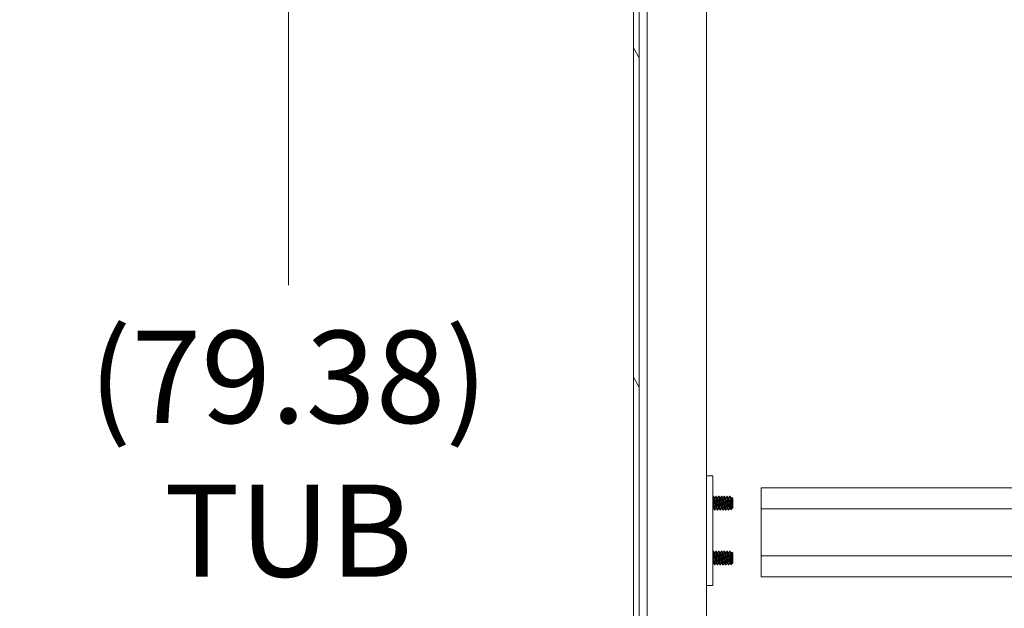
# Model space of a CAD drawing. Units: inches. Extents: x 19 to 395, y 7 to 244.
# Drawn here: x 221 to 239, y 151 to 162 of the extents above; entities that cross this region are included whole.
import ezdxf

# ---------------------------------------------------------------- set-up
doc = ezdxf.new("R2010")
doc.units = ezdxf.units.IN
doc.header["$LTSCALE"] = 24
doc.header["$MEASUREMENT"] = 0
doc.layers.get('0').update_dxf_attribs({"lineweight": 0})
for name, color, linetype, lineweight in [('Dimension (ANSI)', 7, 'Continuous', 5), ('Hatch (ANSI)', 7, 'Continuous', 5), ('Visible (ANSI)', 7, 'Continuous', 5)]:
    doc.layers.add(name, color=color, linetype=linetype, lineweight=lineweight)
doc.styles.add('ROMANS', font='tahoma.ttf')
doc.dimstyles.new('Default (ANSI)', dxfattribs={"dimscale": 24, "dimtxt": 0.07, "dimasz": 0.07, "dimexe": 0.125, "dimexo": 0.0625, "dimgap": 0.031496, "dimtad": 0, "dimtih": 1, "dimtoh": 1, "dimrnd": 1e-08, "dimzin": 0, "dimdsep": 46, "dimtxsty": 'ROMANS', "dimblk": 'Filled-1', "dimcen": 0.09, "dimdle": 0.393701, "dimclrd": 256, "dimclre": 256, "dimclrt": 256, "dimadec": 0, "dimazin": 0, "dimtfac": 0.928571, "dimtofl": 0, "dimtmove": 0, "dimatfit": 3, "dimfxl": 1, "dimtolj": 1, "dimtzin": 0, "dimlwd": -1, "dimlwe": -1, "dimarcsym": 0})

# ---------------------------------------------------------------- blocks, each defined once
blk = doc.blocks.new('Filled-1')
at = {"color": 0}
for p, q in [((0, 0), (-1, 0.179)), ((-1, 0.179), (-1, -0.179)), ((-1, 0), (0, 0)), ((-1, -0.179), (0, 0))]:
    blk.add_line(p, q, dxfattribs=at)
at = {"color": 0, "flags": 128}
blk.add_lwpolyline([(-1, -0.179), (0, 0), (-1, 0.179), (-1, -0.179)], dxfattribs=at)
at = {"color": 0}
blk.add_solid([(-1, -0.179), (0, 0), (-1, 0.179), (-1, -0.179)], dxfattribs=at)
blk = doc.blocks.new('*D17')
at = {"layer": 'Defpoints', "color": 0, "transparency": 16777216}
for p in [(226.234, 192.15), (233.059, 192.15), (233.059, 112.775)]:
    blk.add_point(p, dxfattribs=at)
at = {"layer": 'Dimension (ANSI)', "transparency": 16777216}
for p, q in [((231.559, 192.15), (223.234, 192.15)), ((226.234, 190.47), (226.234, 156.931)), ((226.234, 114.455), (226.234, 147.993)), ((231.559, 112.775), (223.234, 112.775))]:
    blk.add_line(p, q, dxfattribs=at)
at = {"layer": 'Dimension (ANSI)', "transparency": 16777216, "xscale": 1.680000007152557, "yscale": 1.680000007152557, "zscale": 1.680000007152557}
for p, rotation in [((226.234, 192.15), 90), ((226.234, 112.775), 270)]:
    blk.add_blockref('Filled-1', p, dxfattribs=dict(at, rotation=rotation))
at = {"layer": 'Dimension (ANSI)', "transparency": 16777216, "insert": (226.234, 152.462), "char_height": 1.68, "attachment_point": 5, "style": 'ROMANS'}
blk.add_mtext('\\A1;\\fTahoma|b0|i0;\\H1.6800;(79.38)\\P\\fTahoma|b0|i0;\\H1.6800;TUB\\P\\fTahoma|b0|i0;\\H1.6800;OPENING', dxfattribs=at)

msp = doc.modelspace()

# ---------------------------------------------------------------- hatches: boundary and pattern name
at = {"layer": 'Hatch (ANSI)'}
h = msp.add_hatch(dxfattribs=at)
h.set_pattern_fill('ANSI31', color=256, scale=24, angle=75, style=0)
edge = h.paths.add_edge_path()
edge.add_ellipse((232.88, 192.796), major_axis=(0, 0.25), ratio=1, start_angle=19.2331, end_angle=90)
edge.add_line((232.63, 192.796), (232.63, 192.275))
edge.add_line((232.63, 192.275), (232.63, 112.64))
edge.add_line((232.63, 112.64), (232.63, 112.129))
edge.add_ellipse((232.88, 112.129), major_axis=(-0.24, 0.071), ratio=1, start_angle=16.4032, end_angle=90)
edge.add_ellipse((232.88, 112.129), major_axis=(-0.25, 0), ratio=1, start_angle=73.5968, end_angle=90)
edge.add_line((232.88, 111.879), (233.401, 111.879))
edge.add_line((233.401, 111.879), (233.401, 111.775))
edge.add_line((233.401, 111.775), (232.88, 111.775))
edge.add_ellipse((232.88, 112.129), major_axis=(0, -0.354), ratio=1, start_angle=270, end_angle=360, ccw=False)
edge.add_line((232.526, 112.129), (232.526, 192.796))
edge.add_ellipse((232.88, 192.796), major_axis=(-0.354, 0), ratio=1, start_angle=270, end_angle=360, ccw=False)
edge.add_line((232.88, 193.15), (233.401, 193.15))
edge.add_line((233.401, 193.15), (233.401, 193.046))
edge.add_line((233.401, 193.046), (232.88, 193.046))
edge.add_ellipse((232.88, 192.796), major_axis=(0.236, 0.082), ratio=1, start_angle=70.7669, end_angle=90)
h = msp.add_hatch(dxfattribs=at)
h.set_pattern_fill('ANSI31', color=256, scale=24, angle=-15, style=0)
edge = h.paths.add_edge_path()
edge.add_ellipse((232.597, 192.603), major_axis=(0.438, 0.18), ratio=1, start_angle=270, end_angle=284.6737)
edge.add_ellipse((232.597, 192.603), major_axis=(0.378, 0.285), ratio=1, start_angle=270, end_angle=282.6255)
edge.add_ellipse((232.597, 192.603), major_axis=(0.306, 0.36), ratio=1, start_angle=270, end_angle=375.2881)
edge.add_ellipse((232.597, 192.603), major_axis=(-0.428, 0.201), ratio=1, start_angle=270, end_angle=272.7763)
edge.add_ellipse((232.745, 192.932), major_axis=(-0.109, 0.033), ratio=1, start_angle=270, end_angle=376.5734)
edge.add_line((232.63, 192.932), (232.63, 192.796))
edge.add_line((232.63, 192.796), (232.63, 192.275))
edge.add_ellipse((232.745, 192.275), major_axis=(0, -0.114), ratio=1, start_angle=270, end_angle=376.5734)
edge = h.paths.add_edge_path()
edge.add_ellipse((232.597, 112.311), major_axis=(0.437, 0.18), ratio=1, start_angle=270, end_angle=274.3592)
edge.add_ellipse((232.597, 112.311), major_axis=(0.423, 0.212), ratio=1, start_angle=270, end_angle=374.4866)
edge.add_ellipse((232.597, 112.311), major_axis=(-0.311, 0.356), ratio=1, start_angle=270, end_angle=282.6271)
edge.add_ellipse((232.597, 112.311), major_axis=(-0.382, 0.279), ratio=1, start_angle=270, end_angle=283.8907)
edge.add_ellipse((232.745, 112.64), major_axis=(-0.109, 0.033), ratio=1, start_angle=270, end_angle=376.5734)
edge.add_line((232.63, 112.64), (232.63, 112.129))
edge.add_line((232.63, 112.129), (232.63, 111.983))
edge.add_ellipse((232.745, 111.983), major_axis=(0, -0.114), ratio=1, start_angle=270, end_angle=376.5734)

# ---------------------------------------------------------------- linework, layer by layer
at = {"layer": 'Visible (ANSI)'}
for p, q in [((232.526, 192.796), (232.526, 112.129)), ((232.63, 112.129), (232.63, 192.796)), ((233.855, 192.15), (233.855, 112.775)), ((232.777, 115.004), (232.777, 192.103)), ((233.975, 153.462), (233.855, 153.462)), ((233.975, 153.462), (233.975, 153.4)), ((233.975, 153.4), (233.975, 151.525)), ((234.855, 152.858), (234.855, 153.243)), ((253.605, 153.243), (234.855, 153.243)), ((233.987, 153.087), (233.98, 153.087)), ((234.006, 153.053), (234.012, 153.053)), ((234.037, 153.087), (234.03, 153.087)), ((234.056, 153.053), (234.062, 153.053)), ((234.087, 153.087), (234.08, 153.087)), ((234.106, 153.053), (234.112, 153.053)), ((234.137, 153.087), (234.13, 153.087)), ((234.156, 153.053), (234.162, 153.053)), ((234.187, 153.087), (234.18, 153.087)), ((234.206, 153.053), (234.212, 153.053)), ((234.237, 153.087), (234.23, 153.087)), ((234.256, 153.053), (234.262, 153.053)), ((234.287, 153.087), (234.28, 153.087)), ((234.306, 153.053), (234.312, 153.053)), ((234.337, 153.05), (234.319, 153.067)), ((234.337, 152.875), (234.337, 153.05)), ((233.98, 152.871), (233.986, 152.871)), ((234.012, 152.837), (234.005, 152.837)), ((234.03, 152.871), (234.036, 152.871)), ((234.062, 152.837), (234.055, 152.837)), ((234.08, 152.871), (234.086, 152.871)), ((234.112, 152.837), (234.105, 152.837)), ((234.13, 152.871), (234.136, 152.871)), ((234.162, 152.837), (234.155, 152.837)), ((234.18, 152.871), (234.186, 152.871)), ((234.212, 152.837), (234.205, 152.837)), ((234.23, 152.871), (234.236, 152.871)), ((234.262, 152.837), (234.255, 152.837)), ((234.28, 152.871), (234.286, 152.871)), ((234.299, 152.962), (234.299, 152.874)), ((234.327, 152.865), (234.303, 152.841)), ((234.331, 152.871), (234.33, 152.869)), ((234.33, 152.871), (234.333, 152.871)), ((234.333, 152.871), (234.333, 152.88)), ((234.337, 152.875), (234.333, 152.871)), ((253.605, 152.858), (234.855, 152.858)), ((234.855, 152.858), (234.855, 152.003)), ((233.987, 152.087), (233.98, 152.087)), ((234.037, 152.087), (234.03, 152.087)), ((234.087, 152.087), (234.08, 152.087)), ((234.137, 152.087), (234.13, 152.087)), ((234.187, 152.087), (234.18, 152.087)), ((234.237, 152.087), (234.23, 152.087)), ((234.287, 152.087), (234.28, 152.087)), ((234.006, 152.053), (234.012, 152.053)), ((234.056, 152.053), (234.062, 152.053)), ((234.106, 152.053), (234.112, 152.053)), ((234.156, 152.053), (234.162, 152.053)), ((234.206, 152.053), (234.212, 152.053)), ((234.256, 152.053), (234.262, 152.053)), ((234.299, 151.962), (234.299, 151.874)), ((234.306, 152.053), (234.312, 152.053)), ((234.337, 152.05), (234.319, 152.067)), ((234.337, 151.875), (234.337, 152.05)), ((253.605, 152.003), (234.855, 152.003)), ((234.855, 151.618), (234.855, 152.003)), ((233.98, 151.871), (233.986, 151.871)), ((234.012, 151.837), (234.005, 151.837)), ((234.03, 151.871), (234.036, 151.871)), ((234.062, 151.837), (234.055, 151.837)), ((234.08, 151.871), (234.086, 151.871)), ((234.112, 151.837), (234.105, 151.837)), ((234.13, 151.871), (234.136, 151.871)), ((234.162, 151.837), (234.155, 151.837)), ((234.18, 151.871), (234.186, 151.871)), ((234.212, 151.837), (234.205, 151.837)), ((234.23, 151.871), (234.236, 151.871)), ((234.262, 151.837), (234.255, 151.837)), ((234.28, 151.871), (234.286, 151.871)), ((234.327, 151.865), (234.303, 151.841)), ((234.331, 151.871), (234.33, 151.869)), ((234.33, 151.871), (234.333, 151.871)), ((234.333, 151.871), (234.333, 151.88)), ((234.337, 151.875), (234.333, 151.871)), ((253.605, 151.618), (234.855, 151.618)), ((233.855, 151.462), (233.975, 151.462)), ((233.975, 151.525), (233.975, 151.462))]:
    msp.add_line(p, q, dxfattribs=at)
for points in [[(233.975, 153.078), (233.976, 153.081), (233.978, 153.084), (233.979, 153.086)], [(233.98, 153.087), (233.98, 153.087), (233.98, 153.087), (233.979, 153.086)], [(233.987, 153.086), (233.994, 153.075), (234, 153.064), (234.006, 153.052)], [(234.011, 153.053), (234.017, 153.064), (234.023, 153.075), (234.029, 153.086)], [(234.03, 153.087), (234.03, 153.087), (234.03, 153.087), (234.029, 153.086)], [(234.037, 153.086), (234.044, 153.075), (234.05, 153.064), (234.056, 153.052)], [(234.061, 153.053), (234.067, 153.064), (234.073, 153.075), (234.079, 153.086)], [(234.08, 153.087), (234.08, 153.087), (234.08, 153.087), (234.079, 153.086)], [(234.087, 153.086), (234.094, 153.075), (234.1, 153.064), (234.106, 153.052)], [(234.111, 153.053), (234.117, 153.064), (234.123, 153.075), (234.129, 153.086)], [(234.13, 153.087), (234.13, 153.087), (234.13, 153.087), (234.129, 153.086)], [(234.137, 153.086), (234.144, 153.075), (234.15, 153.064), (234.156, 153.052)], [(234.161, 153.053), (234.167, 153.064), (234.173, 153.075), (234.179, 153.086)], [(234.18, 153.087), (234.18, 153.087), (234.18, 153.087), (234.179, 153.086)], [(234.187, 153.086), (234.194, 153.075), (234.2, 153.064), (234.206, 153.052)], [(234.211, 153.053), (234.217, 153.064), (234.223, 153.075), (234.229, 153.086)], [(234.23, 153.087), (234.23, 153.087), (234.23, 153.087), (234.229, 153.086)], [(234.237, 153.086), (234.244, 153.075), (234.25, 153.064), (234.256, 153.052)], [(234.261, 153.053), (234.267, 153.064), (234.273, 153.075), (234.279, 153.086)], [(234.28, 153.087), (234.28, 153.087), (234.28, 153.087), (234.279, 153.086)], [(234.287, 153.086), (234.294, 153.075), (234.3, 153.064), (234.306, 153.052)], [(234.311, 153.053), (234.313, 153.058), (234.316, 153.062), (234.318, 153.067)], [(234.318, 153.067), (234.319, 153.067), (234.319, 153.067), (234.319, 153.067)], [(233.981, 152.871), (233.979, 152.867), (233.977, 152.864), (233.975, 152.86)], [(234.004, 152.838), (233.998, 152.849), (233.992, 152.861), (233.985, 152.872)], [(234.031, 152.871), (234.025, 152.86), (234.019, 152.849), (234.012, 152.838)], [(234.012, 152.838), (234.012, 152.837), (234.012, 152.837), (234.012, 152.837)], [(234.054, 152.838), (234.048, 152.849), (234.042, 152.861), (234.035, 152.872)], [(234.081, 152.871), (234.075, 152.86), (234.069, 152.849), (234.062, 152.838)], [(234.062, 152.838), (234.062, 152.837), (234.062, 152.837), (234.062, 152.837)], [(234.104, 152.838), (234.098, 152.849), (234.092, 152.861), (234.085, 152.872)], [(234.131, 152.871), (234.125, 152.86), (234.119, 152.849), (234.112, 152.838)], [(234.112, 152.838), (234.112, 152.837), (234.112, 152.837), (234.112, 152.837)], [(234.154, 152.838), (234.148, 152.849), (234.142, 152.861), (234.135, 152.872)], [(234.181, 152.871), (234.175, 152.86), (234.169, 152.849), (234.162, 152.838)], [(234.162, 152.838), (234.162, 152.837), (234.162, 152.837), (234.162, 152.837)], [(234.204, 152.838), (234.198, 152.849), (234.192, 152.861), (234.185, 152.872)], [(234.231, 152.871), (234.225, 152.86), (234.219, 152.849), (234.212, 152.838)], [(234.212, 152.838), (234.212, 152.837), (234.212, 152.837), (234.212, 152.837)], [(234.254, 152.838), (234.248, 152.849), (234.242, 152.861), (234.235, 152.872)], [(234.281, 152.871), (234.275, 152.86), (234.269, 152.849), (234.262, 152.838)], [(234.262, 152.838), (234.262, 152.837), (234.262, 152.837), (234.262, 152.837)], [(234.302, 152.841), (234.297, 152.852), (234.291, 152.862), (234.285, 152.872)], [(234.33, 152.869), (234.329, 152.867), (234.328, 152.866), (234.327, 152.865)], [(233.975, 152.078), (233.976, 152.081), (233.978, 152.084), (233.979, 152.086)], [(233.98, 152.087), (233.98, 152.087), (233.98, 152.087), (233.979, 152.086)], [(233.987, 152.086), (233.994, 152.075), (234, 152.064), (234.006, 152.052)], [(234.011, 152.053), (234.017, 152.064), (234.023, 152.075), (234.029, 152.086)], [(234.03, 152.087), (234.03, 152.087), (234.03, 152.087), (234.029, 152.086)], [(234.037, 152.086), (234.044, 152.075), (234.05, 152.064), (234.056, 152.052)], [(234.061, 152.053), (234.067, 152.064), (234.073, 152.075), (234.079, 152.086)], [(234.08, 152.087), (234.08, 152.087), (234.08, 152.087), (234.079, 152.086)], [(234.087, 152.086), (234.094, 152.075), (234.1, 152.064), (234.106, 152.052)], [(234.111, 152.053), (234.117, 152.064), (234.123, 152.075), (234.129, 152.086)], [(234.13, 152.087), (234.13, 152.087), (234.13, 152.087), (234.129, 152.086)], [(234.137, 152.086), (234.144, 152.075), (234.15, 152.064), (234.156, 152.052)], [(234.161, 152.053), (234.167, 152.064), (234.173, 152.075), (234.179, 152.086)], [(234.18, 152.087), (234.18, 152.087), (234.18, 152.087), (234.179, 152.086)], [(234.187, 152.086), (234.194, 152.075), (234.2, 152.064), (234.206, 152.052)], [(234.211, 152.053), (234.217, 152.064), (234.223, 152.075), (234.229, 152.086)], [(234.23, 152.087), (234.23, 152.087), (234.23, 152.087), (234.229, 152.086)], [(234.237, 152.086), (234.244, 152.075), (234.25, 152.064), (234.256, 152.052)], [(234.261, 152.053), (234.267, 152.064), (234.273, 152.075), (234.279, 152.086)], [(234.28, 152.087), (234.28, 152.087), (234.28, 152.087), (234.279, 152.086)], [(234.287, 152.086), (234.294, 152.075), (234.3, 152.064), (234.306, 152.052)], [(234.311, 152.053), (234.313, 152.058), (234.316, 152.062), (234.318, 152.067)], [(234.318, 152.067), (234.319, 152.067), (234.319, 152.067), (234.319, 152.067)], [(233.981, 151.871), (233.979, 151.867), (233.977, 151.864), (233.975, 151.86)], [(234.004, 151.838), (233.998, 151.849), (233.992, 151.861), (233.985, 151.872)], [(234.031, 151.871), (234.025, 151.86), (234.019, 151.849), (234.012, 151.838)], [(234.012, 151.838), (234.012, 151.837), (234.012, 151.837), (234.012, 151.837)], [(234.054, 151.838), (234.048, 151.849), (234.042, 151.861), (234.035, 151.872)], [(234.081, 151.871), (234.075, 151.86), (234.069, 151.849), (234.062, 151.838)], [(234.062, 151.838), (234.062, 151.837), (234.062, 151.837), (234.062, 151.837)], [(234.104, 151.838), (234.098, 151.849), (234.092, 151.861), (234.085, 151.872)], [(234.131, 151.871), (234.125, 151.86), (234.119, 151.849), (234.112, 151.838)], [(234.112, 151.838), (234.112, 151.837), (234.112, 151.837), (234.112, 151.837)], [(234.154, 151.838), (234.148, 151.849), (234.142, 151.861), (234.135, 151.872)], [(234.181, 151.871), (234.175, 151.86), (234.169, 151.849), (234.162, 151.838)], [(234.162, 151.838), (234.162, 151.837), (234.162, 151.837), (234.162, 151.837)], [(234.204, 151.838), (234.198, 151.849), (234.192, 151.861), (234.185, 151.872)], [(234.231, 151.871), (234.225, 151.86), (234.219, 151.849), (234.212, 151.838)], [(234.212, 151.838), (234.212, 151.837), (234.212, 151.837), (234.212, 151.837)], [(234.254, 151.838), (234.248, 151.849), (234.242, 151.861), (234.235, 151.872)], [(234.281, 151.871), (234.275, 151.86), (234.269, 151.849), (234.262, 151.838)], [(234.262, 151.838), (234.262, 151.837), (234.262, 151.837), (234.262, 151.837)], [(234.302, 151.841), (234.297, 151.852), (234.291, 151.862), (234.285, 151.872)], [(234.33, 151.869), (234.329, 151.867), (234.328, 151.866), (234.327, 151.865)]]:
    msp.add_open_spline(points, degree=3, dxfattribs=at)
for points, knots in [([(234.005, 152.837), (234.004, 152.837), (234.001, 152.849), (234, 152.868), (233.999, 152.87), (233.999, 152.872), (233.999, 152.874), (233.997, 152.896), (233.995, 152.93), (233.993, 152.962), (233.991, 152.994), (233.988, 153.028), (233.987, 153.051), (233.985, 153.073), (233.982, 153.087), (233.98, 153.087)], [0.55, 0.55, 0.55, 0.55, 0.55760233, 0.55760233, 0.55760233, 0.55833333, 0.55833333, 0.55833333, 0.56666667, 0.56666667, 0.56666667, 0.575, 0.575, 0.575, 0.58333333, 0.58333333, 0.58333333, 0.58333333]), ([(234.012, 152.837), (234.01, 152.837), (234.008, 152.849), (234.006, 152.868), (234.006, 152.87), (234.005, 152.872), (234.005, 152.874), (234.003, 152.896), (234.001, 152.93), (233.999, 152.962), (233.997, 152.994), (233.995, 153.028), (233.993, 153.051), (233.991, 153.073), (233.988, 153.087), (233.987, 153.087)], [0.48333333, 0.48333333, 0.48333333, 0.48333333, 0.49093566, 0.49093566, 0.49093566, 0.49166667, 0.49166667, 0.49166667, 0.5, 0.5, 0.5, 0.50833333, 0.50833333, 0.50833333, 0.51666667, 0.51666667, 0.51666667, 0.51666667]), ([(234.055, 152.837), (234.054, 152.837), (234.051, 152.849), (234.05, 152.868), (234.049, 152.87), (234.049, 152.872), (234.049, 152.874), (234.047, 152.896), (234.045, 152.93), (234.043, 152.962), (234.041, 152.994), (234.038, 153.028), (234.037, 153.051), (234.035, 153.073), (234.032, 153.087), (234.03, 153.087)], [0.48333333, 0.48333333, 0.48333333, 0.48333333, 0.49093566, 0.49093566, 0.49093566, 0.49166667, 0.49166667, 0.49166667, 0.5, 0.5, 0.5, 0.50833333, 0.50833333, 0.50833333, 0.51666667, 0.51666667, 0.51666667, 0.51666667]), ([(234.062, 152.837), (234.06, 152.837), (234.058, 152.849), (234.056, 152.868), (234.056, 152.87), (234.055, 152.872), (234.055, 152.874), (234.053, 152.896), (234.051, 152.93), (234.049, 152.962), (234.047, 152.994), (234.045, 153.028), (234.043, 153.051), (234.041, 153.073), (234.038, 153.087), (234.037, 153.087)], [0.41666667, 0.41666667, 0.41666667, 0.41666667, 0.42426899, 0.42426899, 0.42426899, 0.425, 0.425, 0.425, 0.43333333, 0.43333333, 0.43333333, 0.44166667, 0.44166667, 0.44166667, 0.45, 0.45, 0.45, 0.45]), ([(234.105, 152.837), (234.104, 152.837), (234.101, 152.849), (234.1, 152.868), (234.099, 152.87), (234.099, 152.872), (234.099, 152.874), (234.097, 152.896), (234.095, 152.93), (234.093, 152.962), (234.091, 152.994), (234.088, 153.028), (234.087, 153.051), (234.085, 153.073), (234.082, 153.087), (234.08, 153.087)], [0.41666667, 0.41666667, 0.41666667, 0.41666667, 0.42426899, 0.42426899, 0.42426899, 0.425, 0.425, 0.425, 0.43333333, 0.43333333, 0.43333333, 0.44166667, 0.44166667, 0.44166667, 0.45, 0.45, 0.45, 0.45]), ([(234.112, 152.837), (234.11, 152.837), (234.108, 152.849), (234.106, 152.868), (234.106, 152.87), (234.105, 152.872), (234.105, 152.874), (234.103, 152.896), (234.101, 152.93), (234.099, 152.962), (234.097, 152.994), (234.095, 153.028), (234.093, 153.051), (234.091, 153.073), (234.088, 153.087), (234.087, 153.087)], [0.35, 0.35, 0.35, 0.35, 0.35760233, 0.35760233, 0.35760233, 0.35833333, 0.35833333, 0.35833333, 0.36666667, 0.36666667, 0.36666667, 0.375, 0.375, 0.375, 0.38333333, 0.38333333, 0.38333333, 0.38333333]), ([(234.155, 152.837), (234.154, 152.837), (234.151, 152.849), (234.15, 152.868), (234.149, 152.87), (234.149, 152.872), (234.149, 152.874), (234.147, 152.896), (234.145, 152.93), (234.143, 152.962), (234.141, 152.994), (234.138, 153.028), (234.137, 153.051), (234.135, 153.073), (234.132, 153.087), (234.13, 153.087)], [0.35, 0.35, 0.35, 0.35, 0.35760233, 0.35760233, 0.35760233, 0.35833333, 0.35833333, 0.35833333, 0.36666667, 0.36666667, 0.36666667, 0.375, 0.375, 0.375, 0.38333333, 0.38333333, 0.38333333, 0.38333333]), ([(234.162, 152.837), (234.16, 152.837), (234.158, 152.849), (234.156, 152.868), (234.156, 152.87), (234.155, 152.872), (234.155, 152.874), (234.153, 152.896), (234.151, 152.93), (234.149, 152.962), (234.147, 152.994), (234.145, 153.028), (234.143, 153.051), (234.141, 153.073), (234.138, 153.087), (234.137, 153.087)], [0.28333333, 0.28333333, 0.28333333, 0.28333333, 0.29093566, 0.29093566, 0.29093566, 0.29166667, 0.29166667, 0.29166667, 0.3, 0.3, 0.3, 0.30833333, 0.30833333, 0.30833333, 0.31666667, 0.31666667, 0.31666667, 0.31666667]), ([(234.205, 152.837), (234.204, 152.837), (234.201, 152.849), (234.2, 152.868), (234.199, 152.87), (234.199, 152.872), (234.199, 152.874), (234.197, 152.896), (234.195, 152.93), (234.193, 152.962), (234.191, 152.994), (234.188, 153.028), (234.187, 153.051), (234.185, 153.073), (234.182, 153.087), (234.18, 153.087)], [0.28333333, 0.28333333, 0.28333333, 0.28333333, 0.29093566, 0.29093566, 0.29093566, 0.29166667, 0.29166667, 0.29166667, 0.3, 0.3, 0.3, 0.30833333, 0.30833333, 0.30833333, 0.31666667, 0.31666667, 0.31666667, 0.31666667]), ([(234.212, 152.837), (234.21, 152.837), (234.208, 152.849), (234.206, 152.868), (234.206, 152.87), (234.205, 152.872), (234.205, 152.874), (234.203, 152.896), (234.201, 152.93), (234.199, 152.962), (234.197, 152.994), (234.195, 153.028), (234.193, 153.051), (234.191, 153.073), (234.188, 153.087), (234.187, 153.087)], [0.21666667, 0.21666667, 0.21666667, 0.21666667, 0.22426899, 0.22426899, 0.22426899, 0.225, 0.225, 0.225, 0.23333333, 0.23333333, 0.23333333, 0.24166667, 0.24166667, 0.24166667, 0.25, 0.25, 0.25, 0.25]), ([(234.255, 152.837), (234.254, 152.837), (234.251, 152.849), (234.25, 152.868), (234.249, 152.87), (234.249, 152.872), (234.249, 152.874), (234.247, 152.896), (234.245, 152.93), (234.243, 152.962), (234.241, 152.994), (234.238, 153.028), (234.237, 153.051), (234.235, 153.073), (234.232, 153.087), (234.23, 153.087)], [0.21666667, 0.21666667, 0.21666667, 0.21666667, 0.22426899, 0.22426899, 0.22426899, 0.225, 0.225, 0.225, 0.23333333, 0.23333333, 0.23333333, 0.24166667, 0.24166667, 0.24166667, 0.25, 0.25, 0.25, 0.25]), ([(234.262, 152.837), (234.26, 152.837), (234.258, 152.849), (234.256, 152.868), (234.256, 152.87), (234.255, 152.872), (234.255, 152.874), (234.253, 152.896), (234.251, 152.93), (234.249, 152.962), (234.247, 152.994), (234.245, 153.028), (234.243, 153.051), (234.241, 153.073), (234.238, 153.087), (234.237, 153.087)], [0.15, 0.15, 0.15, 0.15, 0.15760233, 0.15760233, 0.15760233, 0.15833333, 0.15833333, 0.15833333, 0.16666667, 0.16666667, 0.16666667, 0.175, 0.175, 0.175, 0.18333333, 0.18333333, 0.18333333, 0.18333333]), ([(234.299, 152.874), (234.297, 152.894), (234.295, 152.924), (234.293, 152.954), (234.293, 152.957), (234.293, 152.959), (234.293, 152.962), (234.291, 152.994), (234.288, 153.028), (234.287, 153.051), (234.285, 153.073), (234.282, 153.087), (234.28, 153.087)], [0.15833333, 0.15833333, 0.15833333, 0.15833333, 0.16593566, 0.16593566, 0.16593566, 0.16666667, 0.16666667, 0.16666667, 0.175, 0.175, 0.175, 0.18333333, 0.18333333, 0.18333333, 0.18333333]), ([(234.299, 152.962), (234.297, 152.991), (234.295, 153.022), (234.293, 153.044), (234.293, 153.046), (234.293, 153.049), (234.293, 153.051), (234.291, 153.073), (234.288, 153.087), (234.287, 153.087)], [0.1, 0.1, 0.1, 0.1, 0.10760233, 0.10760233, 0.10760233, 0.10833333, 0.10833333, 0.10833333, 0.11666667, 0.11666667, 0.11666667, 0.11666667]), ([(234.319, 153.067), (234.32, 153.067), (234.32, 153.064), (234.321, 153.059), (234.321, 153.056), (234.322, 153.045), (234.323, 153.036), (234.324, 153.014), (234.325, 153.002), (234.326, 152.977), (234.327, 152.964), (234.328, 152.939), (234.329, 152.928), (234.33, 152.908), (234.331, 152.9), (234.332, 152.889), (234.332, 152.884), (234.333, 152.88)], [-0.5054103, -0.5054103, -0.5054103, -0.5054103, -0.4594539, -0.4594539, -0.4039382, -0.4039382, -0.3267095, -0.3267095, -0.2541612, -0.2541612, -0.1872275, -0.1872275, -0.1293211, -0.1293211, -0.0723048, -0.0723048, 0, 0, 0, 0]), ([(234.327, 152.865), (234.326, 152.864), (234.324, 152.863), (234.319, 152.866), (234.317, 152.87), (234.314, 152.878), (234.313, 152.882), (234.31, 152.896), (234.308, 152.907), (234.303, 152.932), (234.301, 152.947), (234.299, 152.962)], [-0.4811218, -0.4811218, -0.4811218, -0.4811218, -0.3702176, -0.3702176, -0.2839907, -0.2839907, -0.2279337, -0.2279337, -0.1175301, -0.1175301, 0, 0, 0, 0]), ([(234.299, 152.874), (234.299, 152.868), (234.3, 152.863), (234.3, 152.859), (234.3, 152.855), (234.301, 152.851), (234.301, 152.849), (234.301, 152.846), (234.302, 152.844), (234.302, 152.843), (234.302, 152.841), (234.303, 152.841), (234.303, 152.841)], [0, 0, 0, 0, 0.000611361, 0.000611361, 0.000611361, 0.001222721, 0.001222721, 0.001222721, 0.001834082, 0.001834082, 0.001834082, 0.002445443, 0.002445443, 0.002445443, 0.002445443]), ([(234.005, 151.837), (234.004, 151.837), (234.001, 151.849), (234, 151.868), (233.999, 151.87), (233.999, 151.872), (233.999, 151.874), (233.997, 151.896), (233.995, 151.93), (233.993, 151.962), (233.991, 151.994), (233.988, 152.028), (233.987, 152.051), (233.985, 152.073), (233.982, 152.087), (233.98, 152.087)], [0.55, 0.55, 0.55, 0.55, 0.55760233, 0.55760233, 0.55760233, 0.55833333, 0.55833333, 0.55833333, 0.56666667, 0.56666667, 0.56666667, 0.575, 0.575, 0.575, 0.58333333, 0.58333333, 0.58333333, 0.58333333]), ([(234.012, 151.837), (234.01, 151.837), (234.008, 151.849), (234.006, 151.868), (234.006, 151.87), (234.005, 151.872), (234.005, 151.874), (234.003, 151.896), (234.001, 151.93), (233.999, 151.962), (233.997, 151.994), (233.995, 152.028), (233.993, 152.051), (233.991, 152.073), (233.988, 152.087), (233.987, 152.087)], [0.48333333, 0.48333333, 0.48333333, 0.48333333, 0.49093566, 0.49093566, 0.49093566, 0.49166667, 0.49166667, 0.49166667, 0.5, 0.5, 0.5, 0.50833333, 0.50833333, 0.50833333, 0.51666667, 0.51666667, 0.51666667, 0.51666667]), ([(234.055, 151.837), (234.054, 151.837), (234.051, 151.849), (234.05, 151.868), (234.049, 151.87), (234.049, 151.872), (234.049, 151.874), (234.047, 151.896), (234.045, 151.93), (234.043, 151.962), (234.041, 151.994), (234.038, 152.028), (234.037, 152.051), (234.035, 152.073), (234.032, 152.087), (234.03, 152.087)], [0.48333333, 0.48333333, 0.48333333, 0.48333333, 0.49093566, 0.49093566, 0.49093566, 0.49166667, 0.49166667, 0.49166667, 0.5, 0.5, 0.5, 0.50833333, 0.50833333, 0.50833333, 0.51666667, 0.51666667, 0.51666667, 0.51666667]), ([(234.062, 151.837), (234.06, 151.837), (234.058, 151.849), (234.056, 151.868), (234.056, 151.87), (234.055, 151.872), (234.055, 151.874), (234.053, 151.896), (234.051, 151.93), (234.049, 151.962), (234.047, 151.994), (234.045, 152.028), (234.043, 152.051), (234.041, 152.073), (234.038, 152.087), (234.037, 152.087)], [0.41666667, 0.41666667, 0.41666667, 0.41666667, 0.42426899, 0.42426899, 0.42426899, 0.425, 0.425, 0.425, 0.43333333, 0.43333333, 0.43333333, 0.44166667, 0.44166667, 0.44166667, 0.45, 0.45, 0.45, 0.45]), ([(234.105, 151.837), (234.104, 151.837), (234.101, 151.849), (234.1, 151.868), (234.099, 151.87), (234.099, 151.872), (234.099, 151.874), (234.097, 151.896), (234.095, 151.93), (234.093, 151.962), (234.091, 151.994), (234.088, 152.028), (234.087, 152.051), (234.085, 152.073), (234.082, 152.087), (234.08, 152.087)], [0.41666667, 0.41666667, 0.41666667, 0.41666667, 0.42426899, 0.42426899, 0.42426899, 0.425, 0.425, 0.425, 0.43333333, 0.43333333, 0.43333333, 0.44166667, 0.44166667, 0.44166667, 0.45, 0.45, 0.45, 0.45]), ([(234.112, 151.837), (234.11, 151.837), (234.108, 151.849), (234.106, 151.868), (234.106, 151.87), (234.105, 151.872), (234.105, 151.874), (234.103, 151.896), (234.101, 151.93), (234.099, 151.962), (234.097, 151.994), (234.095, 152.028), (234.093, 152.051), (234.091, 152.073), (234.088, 152.087), (234.087, 152.087)], [0.35, 0.35, 0.35, 0.35, 0.35760233, 0.35760233, 0.35760233, 0.35833333, 0.35833333, 0.35833333, 0.36666667, 0.36666667, 0.36666667, 0.375, 0.375, 0.375, 0.38333333, 0.38333333, 0.38333333, 0.38333333]), ([(234.155, 151.837), (234.154, 151.837), (234.151, 151.849), (234.15, 151.868), (234.149, 151.87), (234.149, 151.872), (234.149, 151.874), (234.147, 151.896), (234.145, 151.93), (234.143, 151.962), (234.141, 151.994), (234.138, 152.028), (234.137, 152.051), (234.135, 152.073), (234.132, 152.087), (234.13, 152.087)], [0.35, 0.35, 0.35, 0.35, 0.35760233, 0.35760233, 0.35760233, 0.35833333, 0.35833333, 0.35833333, 0.36666667, 0.36666667, 0.36666667, 0.375, 0.375, 0.375, 0.38333333, 0.38333333, 0.38333333, 0.38333333]), ([(234.162, 151.837), (234.16, 151.837), (234.158, 151.849), (234.156, 151.868), (234.156, 151.87), (234.155, 151.872), (234.155, 151.874), (234.153, 151.896), (234.151, 151.93), (234.149, 151.962), (234.147, 151.994), (234.145, 152.028), (234.143, 152.051), (234.141, 152.073), (234.138, 152.087), (234.137, 152.087)], [0.28333333, 0.28333333, 0.28333333, 0.28333333, 0.29093566, 0.29093566, 0.29093566, 0.29166667, 0.29166667, 0.29166667, 0.3, 0.3, 0.3, 0.30833333, 0.30833333, 0.30833333, 0.31666667, 0.31666667, 0.31666667, 0.31666667]), ([(234.205, 151.837), (234.204, 151.837), (234.201, 151.849), (234.2, 151.868), (234.199, 151.87), (234.199, 151.872), (234.199, 151.874), (234.197, 151.896), (234.195, 151.93), (234.193, 151.962), (234.191, 151.994), (234.188, 152.028), (234.187, 152.051), (234.185, 152.073), (234.182, 152.087), (234.18, 152.087)], [0.28333333, 0.28333333, 0.28333333, 0.28333333, 0.29093566, 0.29093566, 0.29093566, 0.29166667, 0.29166667, 0.29166667, 0.3, 0.3, 0.3, 0.30833333, 0.30833333, 0.30833333, 0.31666667, 0.31666667, 0.31666667, 0.31666667]), ([(234.212, 151.837), (234.21, 151.837), (234.208, 151.849), (234.206, 151.868), (234.206, 151.87), (234.205, 151.872), (234.205, 151.874), (234.203, 151.896), (234.201, 151.93), (234.199, 151.962), (234.197, 151.994), (234.195, 152.028), (234.193, 152.051), (234.191, 152.073), (234.188, 152.087), (234.187, 152.087)], [0.21666667, 0.21666667, 0.21666667, 0.21666667, 0.22426899, 0.22426899, 0.22426899, 0.225, 0.225, 0.225, 0.23333333, 0.23333333, 0.23333333, 0.24166667, 0.24166667, 0.24166667, 0.25, 0.25, 0.25, 0.25]), ([(234.255, 151.837), (234.254, 151.837), (234.251, 151.849), (234.25, 151.868), (234.249, 151.87), (234.249, 151.872), (234.249, 151.874), (234.247, 151.896), (234.245, 151.93), (234.243, 151.962), (234.241, 151.994), (234.238, 152.028), (234.237, 152.051), (234.235, 152.073), (234.232, 152.087), (234.23, 152.087)], [0.21666667, 0.21666667, 0.21666667, 0.21666667, 0.22426899, 0.22426899, 0.22426899, 0.225, 0.225, 0.225, 0.23333333, 0.23333333, 0.23333333, 0.24166667, 0.24166667, 0.24166667, 0.25, 0.25, 0.25, 0.25]), ([(234.262, 151.837), (234.26, 151.837), (234.258, 151.849), (234.256, 151.868), (234.256, 151.87), (234.255, 151.872), (234.255, 151.874), (234.253, 151.896), (234.251, 151.93), (234.249, 151.962), (234.247, 151.994), (234.245, 152.028), (234.243, 152.051), (234.241, 152.073), (234.238, 152.087), (234.237, 152.087)], [0.15, 0.15, 0.15, 0.15, 0.15760233, 0.15760233, 0.15760233, 0.15833333, 0.15833333, 0.15833333, 0.16666667, 0.16666667, 0.16666667, 0.175, 0.175, 0.175, 0.18333333, 0.18333333, 0.18333333, 0.18333333]), ([(234.299, 151.874), (234.297, 151.894), (234.295, 151.924), (234.293, 151.954), (234.293, 151.957), (234.293, 151.959), (234.293, 151.962), (234.291, 151.994), (234.288, 152.028), (234.287, 152.051), (234.285, 152.073), (234.282, 152.087), (234.28, 152.087)], [0.15833333, 0.15833333, 0.15833333, 0.15833333, 0.16593566, 0.16593566, 0.16593566, 0.16666667, 0.16666667, 0.16666667, 0.175, 0.175, 0.175, 0.18333333, 0.18333333, 0.18333333, 0.18333333]), ([(234.299, 151.962), (234.297, 151.991), (234.295, 152.022), (234.293, 152.044), (234.293, 152.046), (234.293, 152.049), (234.293, 152.051), (234.291, 152.073), (234.288, 152.087), (234.287, 152.087)], [0.1, 0.1, 0.1, 0.1, 0.10760233, 0.10760233, 0.10760233, 0.10833333, 0.10833333, 0.10833333, 0.11666667, 0.11666667, 0.11666667, 0.11666667]), ([(234.327, 151.865), (234.326, 151.864), (234.324, 151.863), (234.319, 151.866), (234.317, 151.87), (234.314, 151.878), (234.313, 151.882), (234.31, 151.896), (234.308, 151.907), (234.303, 151.932), (234.301, 151.947), (234.299, 151.962)], [-0.4811218, -0.4811218, -0.4811218, -0.4811218, -0.3702176, -0.3702176, -0.2839907, -0.2839907, -0.2279337, -0.2279337, -0.1175301, -0.1175301, 0, 0, 0, 0]), ([(234.319, 152.067), (234.32, 152.067), (234.32, 152.064), (234.321, 152.059), (234.321, 152.056), (234.322, 152.045), (234.323, 152.036), (234.324, 152.014), (234.325, 152.002), (234.326, 151.977), (234.327, 151.964), (234.328, 151.939), (234.329, 151.928), (234.33, 151.908), (234.331, 151.9), (234.332, 151.889), (234.332, 151.884), (234.333, 151.88)], [-0.5054103, -0.5054103, -0.5054103, -0.5054103, -0.4594539, -0.4594539, -0.4039382, -0.4039382, -0.3267095, -0.3267095, -0.2541612, -0.2541612, -0.1872275, -0.1872275, -0.1293211, -0.1293211, -0.0723048, -0.0723048, 0, 0, 0, 0]), ([(234.299, 151.874), (234.299, 151.868), (234.3, 151.863), (234.3, 151.859), (234.3, 151.855), (234.301, 151.851), (234.301, 151.849), (234.301, 151.846), (234.302, 151.844), (234.302, 151.843), (234.302, 151.841), (234.303, 151.841), (234.303, 151.841)], [0, 0, 0, 0, 0.000611361, 0.000611361, 0.000611361, 0.001222721, 0.001222721, 0.001222721, 0.001834082, 0.001834082, 0.001834082, 0.002445443, 0.002445443, 0.002445443, 0.002445443])]:
    msp.add_open_spline(points, degree=3, knots=knots, dxfattribs=at)
for points, weights, knots in [([(234.03, 152.871), (234.027, 152.871), (234.024, 152.898), (234.021, 152.924), (234.018, 152.962), (234.015, 153), (234.012, 153.027), (234.009, 153.048), (234.006, 153.052)], [1, 0.923879532511, 1, 0.923879532511, 1, 0.923879532511, 1, 0.939168243144, 0.975564019546], [0.48333333, 0.48333333, 0.48333333, 0.49166667, 0.49166667, 0.5, 0.5, 0.50833333, 0.50833333, 0.51499293, 0.51499293, 0.51499293]), ([(234.035, 152.872), (234.033, 152.877), (234.03, 152.898), (234.027, 152.924), (234.024, 152.962), (234.021, 153), (234.018, 153.027), (234.015, 153.053), (234.012, 153.053)], [0.975564040855, 0.939168225336, 1, 0.923879532511, 1, 0.923879532511, 1, 0.923879541301, 0.999999991211], [0.48500707, 0.48500707, 0.48500707, 0.49166667, 0.49166667, 0.5, 0.5, 0.50833333, 0.50833333, 0.51666667, 0.51666667, 0.51666667]), ([(234.08, 152.871), (234.077, 152.871), (234.074, 152.898), (234.071, 152.924), (234.068, 152.962), (234.065, 153), (234.062, 153.027), (234.059, 153.048), (234.056, 153.052)], [1, 0.923879532511, 1, 0.923879532511, 1, 0.923879532511, 1, 0.939168243144, 0.975564019546], [0.41666667, 0.41666667, 0.41666667, 0.425, 0.425, 0.43333333, 0.43333333, 0.44166667, 0.44166667, 0.44832626, 0.44832626, 0.44832626]), ([(234.085, 152.872), (234.083, 152.877), (234.08, 152.898), (234.077, 152.924), (234.074, 152.962), (234.071, 153), (234.068, 153.027), (234.065, 153.053), (234.062, 153.053)], [0.975564040855, 0.939168225336, 1, 0.923879532511, 1, 0.923879532511, 1, 0.923879541301, 0.999999991211], [0.41834041, 0.41834041, 0.41834041, 0.425, 0.425, 0.43333333, 0.43333333, 0.44166667, 0.44166667, 0.45, 0.45, 0.45]), ([(234.13, 152.871), (234.127, 152.871), (234.124, 152.898), (234.121, 152.924), (234.118, 152.962), (234.115, 153), (234.112, 153.027), (234.109, 153.048), (234.106, 153.052)], [1, 0.923879532511, 1, 0.923879532511, 1, 0.923879532511, 1, 0.939168243144, 0.975564019546], [0.35, 0.35, 0.35, 0.35833333, 0.35833333, 0.36666667, 0.36666667, 0.375, 0.375, 0.38165959, 0.38165959, 0.38165959]), ([(234.135, 152.872), (234.133, 152.877), (234.13, 152.898), (234.127, 152.924), (234.124, 152.962), (234.121, 153), (234.118, 153.027), (234.115, 153.053), (234.112, 153.053)], [0.975564040855, 0.939168225336, 1, 0.923879532511, 1, 0.923879532511, 1, 0.923879541301, 0.999999991211], [0.35167374, 0.35167374, 0.35167374, 0.35833333, 0.35833333, 0.36666667, 0.36666667, 0.375, 0.375, 0.38333333, 0.38333333, 0.38333333]), ([(234.18, 152.871), (234.177, 152.871), (234.174, 152.898), (234.171, 152.924), (234.168, 152.962), (234.165, 153), (234.162, 153.027), (234.159, 153.048), (234.156, 153.052)], [1, 0.923879532511, 1, 0.923879532511, 1, 0.923879532511, 1, 0.939168243144, 0.975564019546], [0.28333333, 0.28333333, 0.28333333, 0.29166667, 0.29166667, 0.3, 0.3, 0.30833333, 0.30833333, 0.31499293, 0.31499293, 0.31499293]), ([(234.185, 152.872), (234.183, 152.877), (234.18, 152.898), (234.177, 152.924), (234.174, 152.962), (234.171, 153), (234.168, 153.027), (234.165, 153.053), (234.162, 153.053)], [0.975564040855, 0.939168225336, 1, 0.923879532511, 1, 0.923879532511, 1, 0.923879541301, 0.999999991211], [0.28500707, 0.28500707, 0.28500707, 0.29166667, 0.29166667, 0.3, 0.3, 0.30833333, 0.30833333, 0.31666667, 0.31666667, 0.31666667]), ([(234.23, 152.871), (234.227, 152.871), (234.224, 152.898), (234.221, 152.924), (234.218, 152.962), (234.215, 153), (234.212, 153.027), (234.209, 153.048), (234.206, 153.052)], [1, 0.923879532511, 1, 0.923879532511, 1, 0.923879532511, 1, 0.939168243144, 0.975564019546], [0.21666667, 0.21666667, 0.21666667, 0.225, 0.225, 0.23333333, 0.23333333, 0.24166667, 0.24166667, 0.24832626, 0.24832626, 0.24832626]), ([(234.235, 152.872), (234.233, 152.877), (234.23, 152.898), (234.227, 152.924), (234.224, 152.962), (234.221, 153), (234.218, 153.027), (234.215, 153.053), (234.212, 153.053)], [0.975564040855, 0.939168225336, 1, 0.923879532511, 1, 0.923879532511, 1, 0.923879541301, 0.999999991211], [0.21834041, 0.21834041, 0.21834041, 0.225, 0.225, 0.23333333, 0.23333333, 0.24166667, 0.24166667, 0.25, 0.25, 0.25]), ([(234.28, 152.871), (234.277, 152.871), (234.274, 152.898), (234.271, 152.924), (234.268, 152.962), (234.265, 153), (234.262, 153.027), (234.259, 153.048), (234.256, 153.052)], [1, 0.923879532511, 1, 0.923879532511, 1, 0.923879532511, 1, 0.939168243144, 0.975564019546], [0.15, 0.15, 0.15, 0.15833333, 0.15833333, 0.16666667, 0.16666667, 0.175, 0.175, 0.18165959, 0.18165959, 0.18165959]), ([(234.285, 152.872), (234.283, 152.877), (234.28, 152.898), (234.277, 152.924), (234.274, 152.962), (234.271, 153), (234.268, 153.027), (234.265, 153.053), (234.262, 153.053)], [0.975564040855, 0.939168225336, 1, 0.923879532511, 1, 0.923879532511, 1, 0.923879541301, 0.999999991211], [0.15167374, 0.15167374, 0.15167374, 0.15833333, 0.15833333, 0.16666667, 0.16666667, 0.175, 0.175, 0.18333333, 0.18333333, 0.18333333]), ([(234.33, 152.871), (234.327, 152.871), (234.324, 152.898), (234.321, 152.924), (234.318, 152.962), (234.315, 153), (234.312, 153.027), (234.309, 153.048), (234.306, 153.052)], [1, 0.923879532511, 1, 0.923879532511, 1, 0.923879532511, 1, 0.939168243144, 0.975564019546], [0.08333333, 0.08333333, 0.08333333, 0.09166667, 0.09166667, 0.1, 0.1, 0.10833333, 0.10833333, 0.11499293, 0.11499293, 0.11499293]), ([(234.333, 152.88), (234.332, 152.887), (234.33, 152.898), (234.327, 152.924), (234.324, 152.962), (234.321, 153), (234.318, 153.027), (234.315, 153.053), (234.312, 153.053)], [0.963029598648, 0.968380206892, 1, 0.923879532511, 1, 0.923879532511, 1, 0.923879541301, 0.999999991211], [0.08820507, 0.08820507, 0.08820507, 0.09166667, 0.09166667, 0.1, 0.1, 0.10833333, 0.10833333, 0.11666667, 0.11666667, 0.11666667]), ([(233.985, 152.872), (233.983, 152.877), (233.98, 152.898), (233.978, 152.921), (233.975, 152.955)], [0.975564040855, 0.939168225336, 1, 0.932025191349, 0.985452017858], [0.55167374, 0.55167374, 0.55167374, 0.55833333, 0.55833333, 0.56577492, 0.56577492, 0.56577492]), ([(233.98, 152.871), (233.978, 152.871), (233.975, 152.893)], [1, 0.932025191349, 0.985452017858], [0.549999999, 0.55, 0.55, 0.557441583, 0.557441583, 0.557441583]), ([(233.985, 151.872), (233.983, 151.877), (233.98, 151.898), (233.978, 151.921), (233.975, 151.955)], [0.975564040855, 0.939168225336, 1, 0.932025191349, 0.985452017858], [0.55167374, 0.55167374, 0.55167374, 0.55833333, 0.55833333, 0.56577492, 0.56577492, 0.56577492]), ([(234.03, 151.871), (234.027, 151.871), (234.024, 151.898), (234.021, 151.924), (234.018, 151.962), (234.015, 152), (234.012, 152.027), (234.009, 152.048), (234.006, 152.052)], [1, 0.923879532511, 1, 0.923879532511, 1, 0.923879532511, 1, 0.939168243144, 0.975564019546], [0.48333333, 0.48333333, 0.48333333, 0.49166667, 0.49166667, 0.5, 0.5, 0.50833333, 0.50833333, 0.51499293, 0.51499293, 0.51499293]), ([(234.035, 151.872), (234.033, 151.877), (234.03, 151.898), (234.027, 151.924), (234.024, 151.962), (234.021, 152), (234.018, 152.027), (234.015, 152.053), (234.012, 152.053)], [0.975564040855, 0.939168225336, 1, 0.923879532511, 1, 0.923879532511, 1, 0.923879541301, 0.999999991211], [0.48500707, 0.48500707, 0.48500707, 0.49166667, 0.49166667, 0.5, 0.5, 0.50833333, 0.50833333, 0.51666667, 0.51666667, 0.51666667]), ([(234.08, 151.871), (234.077, 151.871), (234.074, 151.898), (234.071, 151.924), (234.068, 151.962), (234.065, 152), (234.062, 152.027), (234.059, 152.048), (234.056, 152.052)], [1, 0.923879532511, 1, 0.923879532511, 1, 0.923879532511, 1, 0.939168243144, 0.975564019546], [0.41666667, 0.41666667, 0.41666667, 0.425, 0.425, 0.43333333, 0.43333333, 0.44166667, 0.44166667, 0.44832626, 0.44832626, 0.44832626]), ([(234.085, 151.872), (234.083, 151.877), (234.08, 151.898), (234.077, 151.924), (234.074, 151.962), (234.071, 152), (234.068, 152.027), (234.065, 152.053), (234.062, 152.053)], [0.975564040855, 0.939168225336, 1, 0.923879532511, 1, 0.923879532511, 1, 0.923879541301, 0.999999991211], [0.41834041, 0.41834041, 0.41834041, 0.425, 0.425, 0.43333333, 0.43333333, 0.44166667, 0.44166667, 0.45, 0.45, 0.45]), ([(234.13, 151.871), (234.127, 151.871), (234.124, 151.898), (234.121, 151.924), (234.118, 151.962), (234.115, 152), (234.112, 152.027), (234.109, 152.048), (234.106, 152.052)], [1, 0.923879532511, 1, 0.923879532511, 1, 0.923879532511, 1, 0.939168243144, 0.975564019546], [0.35, 0.35, 0.35, 0.35833333, 0.35833333, 0.36666667, 0.36666667, 0.375, 0.375, 0.38165959, 0.38165959, 0.38165959]), ([(234.135, 151.872), (234.133, 151.877), (234.13, 151.898), (234.127, 151.924), (234.124, 151.962), (234.121, 152), (234.118, 152.027), (234.115, 152.053), (234.112, 152.053)], [0.975564040855, 0.939168225336, 1, 0.923879532511, 1, 0.923879532511, 1, 0.923879541301, 0.999999991211], [0.35167374, 0.35167374, 0.35167374, 0.35833333, 0.35833333, 0.36666667, 0.36666667, 0.375, 0.375, 0.38333333, 0.38333333, 0.38333333]), ([(234.18, 151.871), (234.177, 151.871), (234.174, 151.898), (234.171, 151.924), (234.168, 151.962), (234.165, 152), (234.162, 152.027), (234.159, 152.048), (234.156, 152.052)], [1, 0.923879532511, 1, 0.923879532511, 1, 0.923879532511, 1, 0.939168243144, 0.975564019546], [0.28333333, 0.28333333, 0.28333333, 0.29166667, 0.29166667, 0.3, 0.3, 0.30833333, 0.30833333, 0.31499293, 0.31499293, 0.31499293]), ([(234.185, 151.872), (234.183, 151.877), (234.18, 151.898), (234.177, 151.924), (234.174, 151.962), (234.171, 152), (234.168, 152.027), (234.165, 152.053), (234.162, 152.053)], [0.975564040855, 0.939168225336, 1, 0.923879532511, 1, 0.923879532511, 1, 0.923879541301, 0.999999991211], [0.28500707, 0.28500707, 0.28500707, 0.29166667, 0.29166667, 0.3, 0.3, 0.30833333, 0.30833333, 0.31666667, 0.31666667, 0.31666667]), ([(234.23, 151.871), (234.227, 151.871), (234.224, 151.898), (234.221, 151.924), (234.218, 151.962), (234.215, 152), (234.212, 152.027), (234.209, 152.048), (234.206, 152.052)], [1, 0.923879532511, 1, 0.923879532511, 1, 0.923879532511, 1, 0.939168243144, 0.975564019546], [0.21666667, 0.21666667, 0.21666667, 0.225, 0.225, 0.23333333, 0.23333333, 0.24166667, 0.24166667, 0.24832626, 0.24832626, 0.24832626]), ([(234.235, 151.872), (234.233, 151.877), (234.23, 151.898), (234.227, 151.924), (234.224, 151.962), (234.221, 152), (234.218, 152.027), (234.215, 152.053), (234.212, 152.053)], [0.975564040855, 0.939168225336, 1, 0.923879532511, 1, 0.923879532511, 1, 0.923879541301, 0.999999991211], [0.21834041, 0.21834041, 0.21834041, 0.225, 0.225, 0.23333333, 0.23333333, 0.24166667, 0.24166667, 0.25, 0.25, 0.25]), ([(234.28, 151.871), (234.277, 151.871), (234.274, 151.898), (234.271, 151.924), (234.268, 151.962), (234.265, 152), (234.262, 152.027), (234.259, 152.048), (234.256, 152.052)], [1, 0.923879532511, 1, 0.923879532511, 1, 0.923879532511, 1, 0.939168243144, 0.975564019546], [0.15, 0.15, 0.15, 0.15833333, 0.15833333, 0.16666667, 0.16666667, 0.175, 0.175, 0.18165959, 0.18165959, 0.18165959]), ([(234.285, 151.872), (234.283, 151.877), (234.28, 151.898), (234.277, 151.924), (234.274, 151.962), (234.271, 152), (234.268, 152.027), (234.265, 152.053), (234.262, 152.053)], [0.975564040855, 0.939168225336, 1, 0.923879532511, 1, 0.923879532511, 1, 0.923879541301, 0.999999991211], [0.15167374, 0.15167374, 0.15167374, 0.15833333, 0.15833333, 0.16666667, 0.16666667, 0.175, 0.175, 0.18333333, 0.18333333, 0.18333333]), ([(234.33, 151.871), (234.327, 151.871), (234.324, 151.898), (234.321, 151.924), (234.318, 151.962), (234.315, 152), (234.312, 152.027), (234.309, 152.048), (234.306, 152.052)], [1, 0.923879532511, 1, 0.923879532511, 1, 0.923879532511, 1, 0.939168243144, 0.975564019546], [0.08333333, 0.08333333, 0.08333333, 0.09166667, 0.09166667, 0.1, 0.1, 0.10833333, 0.10833333, 0.11499293, 0.11499293, 0.11499293]), ([(234.333, 151.88), (234.332, 151.887), (234.33, 151.898), (234.327, 151.924), (234.324, 151.962), (234.321, 152), (234.318, 152.027), (234.315, 152.053), (234.312, 152.053)], [0.963029598648, 0.968380206892, 1, 0.923879532511, 1, 0.923879532511, 1, 0.923879541301, 0.999999991211], [0.08820507, 0.08820507, 0.08820507, 0.09166667, 0.09166667, 0.1, 0.1, 0.10833333, 0.10833333, 0.11666667, 0.11666667, 0.11666667]), ([(233.98, 151.871), (233.978, 151.871), (233.975, 151.893)], [1, 0.932025191349, 0.985452017858], [0.549999999, 0.55, 0.55, 0.557441583, 0.557441583, 0.557441583])]:
    msp.add_rational_spline(points, weights, degree=2, knots=knots, dxfattribs=at)

# ---------------------------------------------------------------- dimensions: what is measured, and where the dimension line sits
at = {"layer": 'Dimension (ANSI)'}
dim = msp.add_linear_dim(base=(226.233756365, 192.149646377), p1=(233.059298457, 112.774646377), p2=(233.059298457, 192.149646377), angle=90, text='\\fTahoma|b0|i0;\\H1.6800;(<>)\\P\\fTahoma|b0|i0;\\H1.6800;TUB\\P\\fTahoma|b0|i0;\\H1.6800;OPENING', dimstyle='Default (ANSI)', override={"dimgap": 0.031496, "dimdec": 2, "dimtol": 0, "dimlim": 0, "dimtp": 0, "dimtm": 0, "dimtdec": 2, "dimatfit": 1}, dxfattribs=at)
dim.commit()
dim.dimension.update_dxf_attribs({"geometry": '*D17', "text_midpoint": (226.233756365, 152.462146377), "dimtype": 160})

doc.saveas('drawing.dxf')
